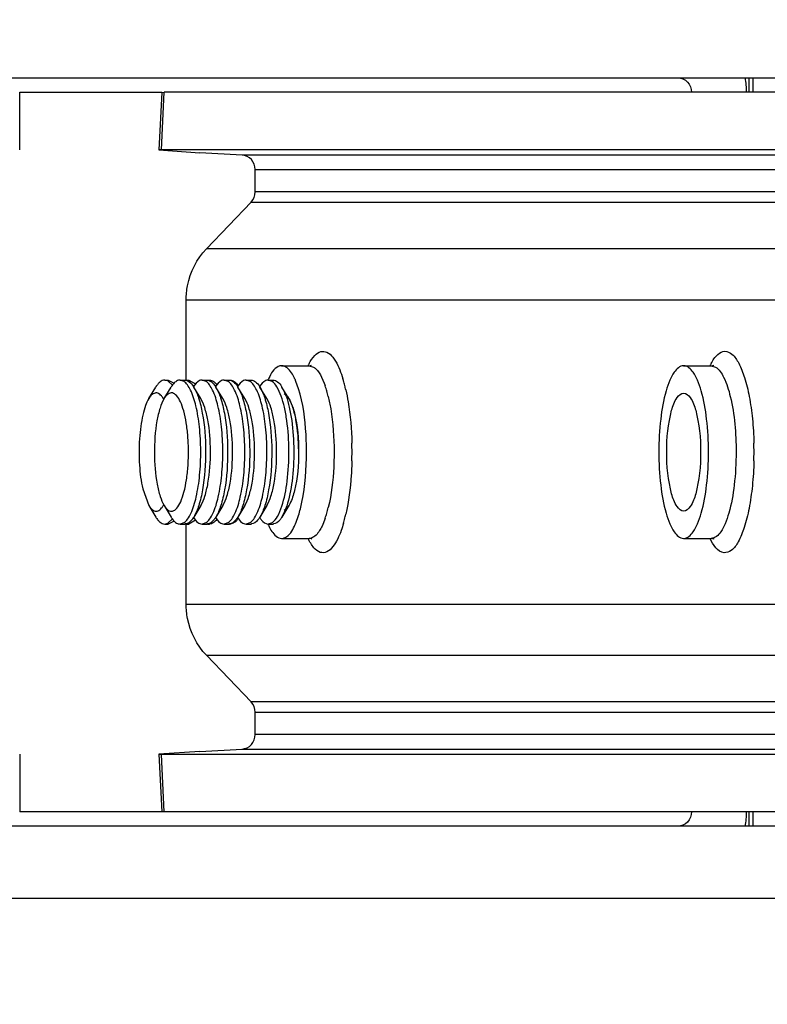
# Model space of a CAD drawing. Units: inches. Extents: x 0 to 17, y 0 to 11.
# Drawn here: x 9 to 9.1, y 3 to 3.1 of the extents above; entities that cross this region are included whole.
import ezdxf
from ezdxf.enums import TextEntityAlignment as Align

# ---------------------------------------------------------------- set-up
doc = ezdxf.new("R2010")
doc.units = ezdxf.units.IN
doc.header["$LTSCALE"] = 0.935
doc.header["$MEASUREMENT"] = 0
doc.layers.get('0').update_dxf_attribs({"linetype": 'CONTINUOUS'})
doc.styles.get("Standard").update_dxf_attribs({"font": 'bluprnt.ttf'})
doc.dimstyles.new('DIMSTYLE_1', dxfattribs={"dimtxt": 0.15625, "dimasz": 0.09375, "dimexe": 0.125, "dimexo": 0.0625, "dimgap": 0.078125, "dimtad": 0, "dimtih": 1, "dimtoh": 1, "dimlfac": 11.3636363636, "dimzin": 4, "dimdsep": 46, "dimtxsty": 'Standard', "dimblk": 'CLOSED', "dimblk1": 'CLOSED', "dimblk2": 'CLOSED', "dimcen": 0.09, "dimadec": 3, "dimazin": 1, "dimtfac": 1, "dimtdec": 3, "dimtofl": 0, "dimtmove": 0, "dimatfit": 3, "dimldrblk": 'CLOSED', "dimfxl": 0, "dimtolj": 1, "dimtzin": 4, "dimarcsym": 0})

# ---------------------------------------------------------------- blocks, each defined once
blk = doc.blocks.new('_CLOSED')
at = {"color": 0, "linetype": 'ByBlock'}
for p, q in [((0, 0), (-1, 0.1666666667)), ((-1, 0.1666666667), (-1, -0.1666666667)), ((-1, -0.1666666667), (0, 0)), ((-1, 0), (0, 0))]:
    blk.add_line(p, q, dxfattribs=at)
blk = doc.blocks.new('*D9')
at = {"color": 7, "linetype": 'Continuous'}
for p, q in [((9.072609891399999, 4.5455803414), (8.1641622, 4.5455803414)), ((8.2891622, 4.5455803414), (8.2891622, 3.9393093605)), ((8.2891622, 2.8600777253), (8.2891622, 3.3924341125)), ((10.2037726124, 2.8600777253), (8.1641622, 2.8600777253))]:
    blk.add_line(p, q, dxfattribs=at)
at = {"color": 7, "linetype": 'Continuous', "xscale": 0.09375, "yscale": 0.09375, "zscale": 0.09375}
for p, rotation in [((8.2891622, 4.5455803414), 90), ((8.2891622, 2.8600777253), 270)]:
    blk.add_blockref('_CLOSED', p, dxfattribs=dict(at, rotation=rotation))
at = {"color": 7, "linetype": 'Continuous'}
for s, p, p2 in [('19.15', (7.851662200000001, 3.7049343605), (8.476662199999998, 3.7049343605)), ('[', (7.851662200000001, 3.4705593605), (7.976662200000001, 3.4705593605)), (']', (8.601662199999998, 3.4705593605), (8.726662199999998, 3.4705593605)), ('486,5', (7.976662200000001, 3.4705593605), (8.601662199999998, 3.4705593605))]:
    blk.add_text(s, height=0.15625, dxfattribs=at).set_placement(p, p2, align=Align.FIT)

msp = doc.modelspace()

# ---------------------------------------------------------------- linework, layer by layer
at = {"color": 7, "linetype": 'Continuous'}
for p, q in [((8.9521986673, 3.1347976818), (9.3096697141, 3.1347976818)), ((9.1308445362, 3.1347976818), (9.1308445362, 3.1330653983)), ((9.0430509811, 3.1261362645), (9.0430509811, 3.1330653983)), ((9.060160209600001, 3.1330500676), (9.0598129369, 3.1261304299)), ((9.0601602008, 3.1330500681), (9.0604542758, 3.1330653983)), ((9.1861969351, 3.1330653983), (9.0604542758, 3.1330653983)), ((9.060107003099999, 3.1261457606), (9.0598129281, 3.1261304304)), ((9.0598129281, 3.1261304304), (9.0647374458, 3.1257831178)), ((9.1858496624, 3.1261457606), (9.060107003099999, 3.1261457606)), ((9.0698254465, 3.1255046651), (9.0647374458, 3.1257831178)), ((9.0713974913, 3.1210625237), (9.0713974913, 3.1237747557)), ((9.0655325252, 3.1142204414), (9.0709116216, 3.1198376143)), ((9.0631031767, 3.098419729), (9.0631031767, 3.1080958945)), ((9.0745928886, 3.1001520125), (9.0779106144, 3.1001520125)), ((9.0779106144, 3.1001520125), (9.0782051277, 3.1002223478)), ((9.122993832899999, 3.1001520125), (9.1263115587, 3.1001520125)), ((9.1263115587, 3.1001520125), (9.126606072000001, 3.1002223478)), ((9.0605085719, 3.098419729), (9.0609293103, 3.098419729)), ((9.0608811965, 3.0983225721), (9.0605085719, 3.0984197193)), ((9.0614327133, 3.0978036094), (9.0609179109, 3.0983023432)), ((9.0609293103, 3.0984197193), (9.0616430273, 3.0980577522)), ((9.062355763300001, 3.098419729), (9.0623070658, 3.0984180789)), ((9.062355763300001, 3.098419729), (9.062942388, 3.098419729)), ((9.062835851100001, 3.0982578622), (9.062355763300001, 3.0984197223)), ((9.0629968663, 3.098419729), (9.0634176047, 3.098419729)), ((9.0633694909, 3.0983225721), (9.0629968663, 3.0984197193)), ((9.0640037504, 3.0976830344), (9.0634062053, 3.0983023432)), ((9.0634176047, 3.0984197193), (9.0642147362, 3.0979657264)), ((9.065009944, 3.098419729), (9.0649612465, 3.0984180789)), ((9.065009944, 3.098419729), (9.065905899, 3.098419729)), ((9.0654900317, 3.0982578622), (9.065009944, 3.0984197223)), ((9.0676641246, 3.098419729), (9.0676154271, 3.0984180789)), ((9.0676641246, 3.098419729), (9.0683941934, 3.098419729)), ((9.0681442124, 3.0982578622), (9.0676641246, 3.0984197223)), ((9.070318305299999, 3.098419729), (9.0702696078, 3.0984180789)), ((9.070318305299999, 3.098419729), (9.07090493, 3.098419729)), ((9.070798392999999, 3.0982578622), (9.070318305299999, 3.0984197223)), ((9.072972486, 3.098419729), (9.0735591106, 3.098419729)), ((9.073452573700001, 3.0982578622), (9.072972486, 3.0984197223)), ((9.0766285251, 3.0973796612), (9.0763114267, 3.0982689638)), ((9.0585938112, 3.0961875943), (9.0594368135, 3.0975798179)), ((9.0604409999, 3.0961875898), (9.061284004900001, 3.0975798179)), ((9.0648571515, 3.0961875898), (9.0640141465, 3.0975798179)), ((9.0675113321, 3.0961875898), (9.0666683271, 3.0975798179)), ((9.0701655128, 3.0961875898), (9.069322507799999, 3.0975798179)), ((9.0728196934, 3.0961875898), (9.0719766884, 3.0975798179)), ((9.0746308661, 3.0975797958), (9.075061376, 3.0966735241)), ((9.0754738741, 3.0961875898), (9.0746308691, 3.0975798179)), ((9.0578710871, 3.0853206884), (9.058593815, 3.0833290566)), ((9.0585938112, 3.0833290291), (9.0594368135, 3.0819368055)), ((9.0604409999, 3.0833290336), (9.061284004900001, 3.0819368055)), ((9.0648571515, 3.0833290336), (9.0640141465, 3.0819368055)), ((9.0675113321, 3.0833290336), (9.0666683271, 3.0819368055)), ((9.0701655128, 3.0833290336), (9.069322507799999, 3.0819368055)), ((9.0728196934, 3.0833290336), (9.0719766884, 3.0819368055)), ((9.0750632486, 3.0828480199), (9.0746308654, 3.0819368325)), ((9.0754738741, 3.0833290336), (9.0746308691, 3.0819368055)), ((9.0608797835, 3.0811933131), (9.0614320646, 3.0817121064)), ((9.0616430658, 3.0814589292), (9.0609293103, 3.0810969041)), ((9.0633680779, 3.0811933131), (9.063993968, 3.0818186954)), ((9.0642132679, 3.0815491815), (9.0634176047, 3.0810969041)), ((9.0762929927, 3.0812031687), (9.076629402, 3.0821397891)), ((9.0605085719, 3.0810969041), (9.0608797835, 3.0811933131)), ((9.0605085719, 3.0810968944), (9.0609293103, 3.0810968944)), ((9.062355763300001, 3.0810968944), (9.0624044608, 3.0810985445)), ((9.062355763300001, 3.0810968944), (9.062942388, 3.0810968944)), ((9.0624044608, 3.0810985445), (9.062853895, 3.0812712877)), ((9.0629910855, 3.0810985445), (9.062942388, 3.0810968944)), ((9.0629968663, 3.0810968944), (9.0634176047, 3.0810968944)), ((9.0631031767, 3.0714207289), (9.0631031767, 3.0810985445)), ((9.0631081601, 3.0811055165), (9.0633680779, 3.0811933131)), ((9.065009944, 3.0810968944), (9.0650586415, 3.0810985445)), ((9.065009944, 3.0810968944), (9.0655965686, 3.0810968944)), ((9.0650586415, 3.0810985445), (9.065508075599999, 3.0812712877)), ((9.0656452661, 3.0810985445), (9.0655965686, 3.0810968944)), ((9.0656452661, 3.0810968944), (9.065905899, 3.0810968944)), ((9.0676641246, 3.0810968944), (9.0677128221, 3.0810985445)), ((9.0676641246, 3.0810968944), (9.068250749299999, 3.0810968944)), ((9.0677128221, 3.0810985445), (9.0681622563, 3.0812712877)), ((9.0682994468, 3.0810985445), (9.068250749299999, 3.0810968944)), ((9.0682994468, 3.0810968944), (9.0683941934, 3.0810968944)), ((9.070318305299999, 3.0810968944), (9.0703670028, 3.0810985445)), ((9.070318305299999, 3.0810968944), (9.07090493, 3.0810968944)), ((9.0703670028, 3.0810985445), (9.070816436900001, 3.0812712877)), ((9.0709536275, 3.0810985445), (9.07090493, 3.0810968944)), ((9.072972486, 3.0810968944), (9.0730211835, 3.0810985445)), ((9.072972486, 3.0810968944), (9.0735591106, 3.0810968944)), ((9.0730211835, 3.0810985445), (9.0734706176, 3.0812712877)), ((9.0736078081, 3.0810985445), (9.0735591106, 3.0810968944)), ((9.0745928886, 3.0793646109), (9.0779106144, 3.0793646109)), ((9.0781089616, 3.0793990912), (9.0782131136, 3.0792908166)), ((9.122993832899999, 3.0793646109), (9.1263115587, 3.0793646109)), ((9.0709116216, 3.0596790091), (9.0655325252, 3.065296182)), ((9.0713974913, 3.0557418678), (9.0713974913, 3.0584540997)), ((9.0430509811, 3.053380359), (9.0430509811, 3.0464512251)), ((9.0647374458, 3.0537335057), (9.0598129281, 3.053386193)), ((9.0598129281, 3.053386193), (9.060107003099999, 3.0533708628)), ((9.0598129369, 3.0533861935), (9.060160209600001, 3.0464665558)), ((9.1858496624, 3.0533708628), (9.060107003099999, 3.0533708628)), ((9.0647374458, 3.0537335057), (9.0698254465, 3.0540119583)), ((9.0604542758, 3.0464512251), (9.0601602008, 3.0464665553)), ((9.1861969351, 3.0464512251), (9.0604542758, 3.0464512251)), ((9.1308445362, 3.0464512251), (9.1308445362, 3.0447189416)), ((9.3096697141, 3.0447189416), (8.9521986673, 3.0447189416))]:
    msp.add_line(p, q, dxfattribs=at)
at = {"color": 9, "linetype": 'Continuous'}
for p, q in [((9.1313731642, 3.1330653983), (9.1313731642, 3.1347976818)), ((9.0430509811, 3.1330653983), (9.060160276, 3.1330653983)), ((9.060107003099999, 3.1261457606), (9.0604542758, 3.1330653983)), ((9.1995599363, 3.1255046651), (9.0698254465, 3.1255046651)), ((9.0713974913, 3.1237747557), (9.201131981, 3.1237747557)), ((9.201131981, 3.1210625237), (9.0713974913, 3.1210625237)), ((9.0709116216, 3.1198376143), (9.2006461113, 3.1198376143)), ((9.195267015, 3.1142204414), (9.0655325252, 3.1142204414)), ((9.0631031767, 3.1080958945), (9.1928376665, 3.1080958945)), ((9.0779106144, 3.1001520125), (9.07843049, 3.0999940097)), ((9.1263115587, 3.1001520125), (9.1268314342, 3.0999940097)), ((9.0794442341, 3.0986847788), (9.0798185734, 3.0977678482)), ((9.079820958300001, 3.0817556285), (9.0794532738, 3.0808506403)), ((9.0781715451, 3.0794042631), (9.0779106144, 3.0793646109)), ((9.1928376665, 3.0714207289), (9.0631031767, 3.0714207289)), ((9.0655325252, 3.065296182), (9.195267015, 3.065296182)), ((9.2006461113, 3.0596790091), (9.0709116216, 3.0596790091)), ((9.0713974913, 3.0584540997), (9.201131981, 3.0584540997)), ((9.201131981, 3.0557418678), (9.0713974913, 3.0557418678)), ((9.0604542758, 3.0464512251), (9.060107003099999, 3.0533708628)), ((9.0698254465, 3.0540119583), (9.1995599363, 3.0540119583)), ((9.0601602767, 3.0464512251), (9.0430508772, 3.0464512251)), ((9.1313731642, 3.0447189416), (9.1313731642, 3.0464512251)), ((8.9438187415, 3.0360575243), (9.3125615697, 3.0360575243))]:
    msp.add_line(p, q, dxfattribs=at)
at = {"color": 7, "linetype": 'Continuous'}
for centre, radius, start, end in [((9.121512472100001, 3.1330605124), 0.009061974, 0.0308922886, 11.0590964546), ((9.0604020845, 3.0974095756), 0.0010310726, 59.9813852952, 62.31091592200001), ((9.0628903789, 3.0974095756), 0.0010310726, 59.981385301, 62.3109159135), ((9.0729723113, 3.0977027487), 0.0007169736, 89.9860446073, 93.87766202590001), ((9.0796025328, 3.0955312495), 0.0072635288, 154.4799437998, 156.4122124828), ((9.0695793823, 3.0955294768), 0.0072677873, 23.5932094285, 25.4822837674), ((9.0687067112, 3.0951464771), 0.008220804200000001, 22.322992503, 23.6051035449), ((9.060869054, 3.095675725), 0.0036765573, 31.1911613561, 32.3345344648), ((9.0635232346, 3.095675725), 0.0036765573, 31.1911613574, 32.334534461), ((9.0661774153, 3.095675725), 0.0036765573, 31.1911613561, 32.3345344648), ((9.0688315959, 3.095675725), 0.0036765573, 31.1911613562, 32.3345344613), ((9.0714857766, 3.095675725), 0.0036765573, 31.1911613561, 32.3345344648), ((9.0576791708, 3.0945665829), 0.0031291891, 30.4573843229, 31.981743778), ((9.0574730457, 3.0944447203), 0.0033686421, 29.7337201099, 30.4669448646), ((9.0671584825, 3.0936565556), 0.0084591858, 19.6470699104, 20.8946021206), ((9.0519777044, 3.0897587774), 0.0246659852, 359.3031920536, 0.3217244988), ((9.057623345, 3.0849836419), 0.0031943487, 328.6860919807, 329.5281794368), ((9.0574761811, 3.0850702756), 0.0033651194, 329.5275182715, 330.2857698051), ((9.0666598974, 3.086043723), 0.008990485500000001, 339.1787350135, 341.7834631817), ((9.060862930199999, 3.0838443678), 0.0036835895, 327.7182971179001, 328.81206531), ((9.0612079418, 3.0836592826), 0.0033391172, 326.5492685926, 326.8754632873001), ((9.063517110800001, 3.0838443678), 0.0036835896, 327.7182971232, 328.8120653047), ((9.0661712915, 3.0838443678), 0.0036835895, 327.7182971202, 328.8120653104), ((9.0688254721, 3.0838443678), 0.0036835895, 327.7182971175, 328.8120653113), ((9.071479652799999, 3.0838443678), 0.0036835895, 327.7182971175, 328.8120653113), ((9.062996575, 3.0818240732), 0.0007271692, 270.0229496594, 278.8269868059), ((9.0796350107, 3.084000397), 0.00729932, 203.4816476265, 205.4795358227), ((9.0729726703, 3.0818150424), 0.0007181413, 267.5123091871, 269.9852884744), ((9.0695403749, 3.0840052376), 0.0073107735, 334.4842048451, 336.5795665895001), ((9.0687529658, 3.0843500344), 0.0081703591, 336.5556223075, 337.3465531163001), ((9.0779104785, 3.0787152925), 0.0006493184, 75.94438642770001, 89.98800362169999), ((9.1215124671, 3.0464561098), 0.009061979, 348.9409428068, 359.9691158858)]:
    msp.add_arc(centre, radius, start, end, dxfattribs=at)
at = {"color": 9, "linetype": 'Continuous'}
for centre, radius, start, end in [((9.0845929352, 3.0968828064), 0.0075653469, 153.5644703668, 154.3497328586), ((9.084093409500001, 3.0971320875), 0.0070070762, 152.1997572042, 153.5712665392), ((9.1329938795, 3.0968828064), 0.0075653469, 153.5644703668, 154.3497328586), ((9.1324943538, 3.0971320875), 0.0070070762, 152.199757207, 153.5712665366), ((9.0736472589, 3.0958859945), 0.006437244399999999, 25.7712880282, 26.5123508158), ((9.06670137, 3.0939183349), 0.0159604979, 16.2742151964, 16.9379085423), ((9.0658449203, 3.0936683472), 0.0168526862, 15.6353723703, 16.2740930528), ((9.0639511506, 3.0931459937), 0.0188171628, 13.7327424607, 15.6129205418), ((9.069219241399999, 3.0940753848), 0.0112240868, 18.9497701239, 19.2066790939), ((9.0677569046, 3.0935863222), 0.0127659939, 16.0124249147, 18.8944726043), ((9.0646940414, 3.0927042285), 0.015953346, 13.5395204427, 16.0231711369), ((9.0622324935, 3.0927168091), 0.0205885772, 13.5024639403, 13.7575605418), ((9.0613746929, 3.0925121509), 0.0214704532, 12.7484700494, 13.4990375088), ((9.0412393371, 3.0897579262), 0.0418229919, 358.5292089393, 1.4737737514), ((9.0896402814, 3.0897579262), 0.0418229919, 358.5292089393, 1.4737737514), ((9.0646940414, 3.0868123949), 0.015953346, 343.9768288630001, 346.4604795574), ((9.0692032997, 3.0854467369), 0.0112409499, 340.8305731798, 341.0501105958), ((9.0677569046, 3.0859303013), 0.0127659939, 341.1055273961001, 343.9875750852), ((9.063741411, 3.0864266054), 0.0190342389, 344.4085573143, 346.5323041262), ((9.061375657000001, 3.0870040809), 0.0214694329, 346.5039664094999, 347.2524586059), ((9.0657130605, 3.0858859171), 0.0169898192, 343.9132233685, 344.3777353685)]:
    msp.add_arc(centre, radius, start, end, dxfattribs=at)
at = {"color": 7, "linetype": 'Continuous'}
for points, knots in [([(9.1222801302, 3.1347976818), (9.122706154400001, 3.1347976818), (9.123602826599999, 3.1344099327), (9.1239389931, 3.1335046724), (9.1239389931, 3.1330653983)], [0, 0, 0, 0, 0.4923437386, 1, 1, 1, 1]), ([(9.0713974913, 3.1237747557), (9.0713974913, 3.1242002469), (9.07108341, 3.1250741567), (9.0702378651, 3.1254820945), (9.0698254465, 3.1255046651)], [0, 0, 0, 0, 0.5074270315, 1, 1, 1, 1]), ([(9.0631031767, 3.1080958945), (9.0631031767, 3.1086614823), (9.063305912799999, 3.1108839305), (9.0643838617, 3.1130209386), (9.0655325252, 3.1142204414)], [0, 0, 0, 0, 0.254039066, 1, 1, 1, 1]), ([(9.0745928886, 3.1001519518), (9.0744542959, 3.1001519415), (9.0737131199, 3.0999479069), (9.0733067688, 3.0992027052), (9.0730476736, 3.0986605739)], [0, 0, 0, 0, 0.1874251802, 1, 1, 1, 1]), ([(9.0761401474, 3.0986563114), (9.076034031399999, 3.0988787356), (9.075704354099999, 3.0995031569), (9.0750793942, 3.1001519883), (9.0745928886, 3.1001519518)], [0, 0, 0, 0, 0.3362332034, 1, 1, 1, 1]), ([(9.122993832899999, 3.1001519518), (9.1225297301, 3.1001519171), (9.121822649, 3.09945259), (9.1212751779, 3.0983330139), (9.1206302878, 3.0964540296), (9.1201372538, 3.0935625258), (9.11999996, 3.091086446), (9.11999996, 3.0897583117)], [0, 0, 0, 0, 0.1235294687, 0.2203195884, 0.3418513647999999, 0.6464926947999999, 1, 1, 1, 1]), ([(9.1259877057, 3.0897583117), (9.1259877057, 3.0910864436), (9.1258504186, 3.0935624988), (9.1253573862, 3.0964539627), (9.1247125296, 3.0983329568), (9.1241650474, 3.0994525235), (9.123457954, 3.1001519866), (9.122993832899999, 3.1001519518)], [0, 0, 0, 0, 0.3535066321, 0.6581409287, 0.7796730879000001, 0.8764656523000001, 1, 1, 1, 1]), ([(9.0605085719, 3.0984197193), (9.0603122154, 3.098419739), (9.0599939617, 3.0982711203), (9.0596700158, 3.0979330571), (9.0595136647, 3.0977067361), (9.0594368134, 3.0975798183)], [0, 0, 0, 0, 0.418189858, 0.6840049845999999, 1, 1, 1, 1]), ([(9.0623070658, 3.0984180789), (9.062216550599999, 3.0984119442), (9.061968767, 3.0983452792), (9.0616029086, 3.098054603), (9.0613902101, 3.0977551898), (9.0612840086, 3.0975797909)], [0, 0, 0, 0, 0.1991538593, 0.5498872127000001, 1, 1, 1, 1]), ([(9.0648501821, 3.0899273727), (9.0648447877, 3.0908866421), (9.064750354700001, 3.0927019466), (9.0643613629, 3.0951517622), (9.0638439755, 3.0968590084), (9.063298205399999, 3.0978225702), (9.0629936989, 3.0981503989), (9.062835851100001, 3.0982578622)], [0, 0, 0, 0, 0.3288435077, 0.6215752491, 0.8497979634999999, 0.9345400142, 1, 1, 1, 1]), ([(9.062942388, 3.0984197223), (9.063130390700001, 3.0984196764), (9.063568708, 3.0982224796), (9.063838321, 3.0978588593), (9.0639755228, 3.0976421748)], [0, 0, 0, 0, 0.4229798097999999, 1, 1, 1, 1]), ([(9.0649612465, 3.0984180789), (9.0648745511, 3.0984122031), (9.0644519939, 3.0983003661), (9.0641593777, 3.0979304104), (9.0639772435, 3.0976428643)], [0, 0, 0, 0, 0.2033708396, 1, 1, 1, 1]), ([(9.0675043627, 3.0899273727), (9.0674989683, 3.0908866421), (9.0674045354, 3.0927019466), (9.0670155436, 3.0951517622), (9.0664981562, 3.0968590084), (9.0659523861, 3.0978225702), (9.0656478796, 3.0981503989), (9.0654900317, 3.0982578622)], [0, 0, 0, 0, 0.3288435077, 0.6215752491, 0.8497979634999999, 0.9345400142, 1, 1, 1, 1]), ([(9.0655965686, 3.0984197223), (9.0657845713, 3.0984196764), (9.0662228886, 3.0982224796), (9.066492501699999, 3.0978588593), (9.0666297035, 3.0976421748)], [0, 0, 0, 0, 0.4229798097999999, 1, 1, 1, 1]), ([(9.065905899, 3.0984197193), (9.0660619702, 3.0984197036), (9.0664174727, 3.0982902903), (9.0666635726, 3.0980229309), (9.0667850253, 3.0978641801)], [0, 0, 0, 0, 0.4384605868999999, 1, 1, 1, 1]), ([(9.0676154271, 3.0984180789), (9.0675287317, 3.0984122031), (9.067106174500001, 3.0983003661), (9.0668135584, 3.0979304104), (9.066631424099999, 3.0976428643)], [0, 0, 0, 0, 0.2033708396, 1, 1, 1, 1]), ([(9.0701585434, 3.0899273727), (9.070153149, 3.0908866421), (9.070058716, 3.0927019466), (9.069669724199999, 3.0951517622), (9.0691523368, 3.0968590084), (9.0686065667, 3.0978225702), (9.068302060299999, 3.0981503989), (9.0681442124, 3.0982578622)], [0, 0, 0, 0, 0.3288435077, 0.6215752491, 0.8497979634999999, 0.9345400142, 1, 1, 1, 1]), ([(9.068250749299999, 3.0984197223), (9.068438752, 3.0984196764), (9.0688770693, 3.0982224796), (9.0691466823, 3.0978588593), (9.069283884099999, 3.0976421748)], [0, 0, 0, 0, 0.4229798097999999, 1, 1, 1, 1]), ([(9.0683941934, 3.0984197193), (9.0685672987, 3.0984197019), (9.0689669476, 3.098255975), (9.06922669, 3.0979379724), (9.0693568548, 3.0977489887)], [0, 0, 0, 0, 0.4299919896, 1, 1, 1, 1]), ([(9.0702696078, 3.0984180789), (9.0701829124, 3.0984122031), (9.0697603552, 3.0983003661), (9.0694677391, 3.0979304104), (9.069285604800001, 3.0976428643)], [0, 0, 0, 0, 0.2033708396, 1, 1, 1, 1]), ([(9.072812724, 3.0899273727), (9.0728073297, 3.0908866421), (9.072712896699999, 3.0927019466), (9.0723239049, 3.0951517622), (9.0718065175, 3.0968590084), (9.0712607474, 3.0978225702), (9.070956240900001, 3.0981503989), (9.070798392999999, 3.0982578622)], [0, 0, 0, 0, 0.3288435077, 0.6215752491, 0.8497979634999999, 0.9345400142, 1, 1, 1, 1]), ([(9.07090493, 3.0984197223), (9.0710929326, 3.0984196764), (9.0715312499, 3.0982224796), (9.071800863, 3.0978588593), (9.0719380648, 3.0976421748)], [0, 0, 0, 0, 0.4229798097999999, 1, 1, 1, 1]), ([(9.0729237885, 3.0984180789), (9.072837093099999, 3.0984122031), (9.0724145358, 3.0983003661), (9.0721219197, 3.0979304104), (9.0719397854, 3.0976428643)], [0, 0, 0, 0, 0.2033708396, 1, 1, 1, 1]), ([(9.074538562999999, 3.0965007486), (9.0744016661, 3.0968839864), (9.0741294348, 3.0975234034), (9.0736912462, 3.0980953732), (9.073452573700001, 3.0982578622)], [0, 0, 0, 0, 0.5849666514, 1, 1, 1, 1]), ([(9.0735591106, 3.0984197223), (9.0737471133, 3.0984196764), (9.0741854306, 3.0982224796), (9.0744550436, 3.0978588593), (9.0745922454, 3.0976421748)], [0, 0, 0, 0, 0.4229798097999999, 1, 1, 1, 1]), ([(9.060333401900001, 3.0962239549), (9.060270727899999, 3.0963242762), (9.060143183500001, 3.0965028624), (9.0598790718, 3.0967689831), (9.0594579638, 3.0969502666), (9.0589309851, 3.0966929263), (9.058708381799999, 3.0963767622), (9.0585938145, 3.0961875702)], [0, 0, 0, 0, 0.1562434762, 0.2878472382, 0.4965096585, 0.7078568181999999, 1, 1, 1, 1]), ([(9.0633723975, 3.0898972799), (9.0633691091, 3.0904820576), (9.063323178600001, 3.0916161416), (9.063136132999999, 3.0932243077), (9.0628484732, 3.0946227095), (9.062469172, 3.0957329345), (9.062044981, 3.0965065117), (9.061555825, 3.0968881494), (9.0611656158, 3.0968779114), (9.0609005702, 3.0967452769), (9.0606528436, 3.0965076662), (9.060511244199999, 3.0963035629), (9.060441002100001, 3.0961875732)], [0, 0, 0, 0, 0.1999996685, 0.3877887254, 0.5530940462, 0.6876428064, 0.7868859625, 0.8545204806000001, 0.8836664240000001, 0.9154806995, 0.9536239326, 1, 1, 1, 1]), ([(9.0640141434, 3.0975797958), (9.0642618872, 3.0971706908), (9.0646726869, 3.0961378506), (9.0652711603, 3.0935905364), (9.0654282868, 3.091442446), (9.0654368067, 3.0899273727)], [0, 0, 0, 0, 0.1828930384, 0.4206207915, 1, 1, 1, 1]), ([(9.0666683241, 3.0975797958), (9.0669160679, 3.0971706908), (9.0673268676, 3.0961378506), (9.0679253409, 3.0935905364), (9.0680824675, 3.091442446), (9.0680909874, 3.0899273727)], [0, 0, 0, 0, 0.1828930384, 0.4206207915, 1, 1, 1, 1]), ([(9.0693225047, 3.0975797958), (9.0695702485, 3.0971706908), (9.0699810482, 3.0961378506), (9.0705795216, 3.0935905364), (9.070736648099999, 3.091442446), (9.070745168, 3.0899273727)], [0, 0, 0, 0, 0.1828930384, 0.4206207915, 1, 1, 1, 1]), ([(9.0719766854, 3.0975797958), (9.0722244292, 3.0971706908), (9.0726352289, 3.0961378506), (9.0732337022, 3.0935905364), (9.0733908288, 3.091442446), (9.0733993487, 3.0899273727)], [0, 0, 0, 0, 0.1828930384, 0.4206207915, 1, 1, 1, 1]), ([(9.0775867614, 3.0897583117), (9.0775867614, 3.0904663614), (9.0775063328, 3.0930269342), (9.0771794755, 3.0956064423), (9.0766285251, 3.0973796612)], [0, 0, 0, 0, 0.2760547444, 1, 1, 1, 1]), ([(9.1209480198, 3.0897583117), (9.1209480198, 3.0914442059), (9.1211833976, 3.0937441154), (9.121949112000001, 3.0961291936), (9.1226767049, 3.0968604855), (9.122993832899999, 3.0968604987)], [0, 0, 0, 0, 0.6580726631, 0.8762121435, 1, 1, 1, 1]), ([(9.122993832899999, 3.0968604987), (9.1233109433, 3.096860512), (9.1240385385, 3.096129223), (9.1248042406, 3.0937441641), (9.125039646, 3.0914442276), (9.125039646, 3.0897583117)], [0, 0, 0, 0, 0.1237809807, 0.3419190062, 1, 1, 1, 1]), ([(9.0585938145, 3.0961875702), (9.058433176, 3.0959222981), (9.0581525815, 3.0952742289), (9.0578411238, 3.0941570684), (9.057605074400001, 3.0928225462), (9.057405856, 3.0908095674), (9.0574067656, 3.0882764856), (9.057655503, 3.0862596891), (9.0578710871, 3.0853206884)], [0, 0, 0, 0, 0.08414343279999999, 0.1901591951, 0.314309463, 0.4513183361999999, 0.7385962515000001, 1, 1, 1, 1]), ([(9.060441002100001, 3.0961875732), (9.0602290199, 3.0958375299), (9.0598812773, 3.0949488173), (9.0593835578, 3.0927615946), (9.0592642734, 3.0909174469), (9.0592715731, 3.0896193435)], [0, 0, 0, 0, 0.1825302101, 0.4209892883, 1, 1, 1, 1]), ([(9.0660265782, 3.0898972799), (9.0660195748, 3.0911426716), (9.0658904224, 3.0929083998), (9.0653984664, 3.0950022987), (9.0650607821, 3.0958512891), (9.0648571515, 3.0961875898)], [0, 0, 0, 0, 0.5793785539999999, 0.8171044076999999, 1, 1, 1, 1]), ([(9.0686807588, 3.0898972799), (9.068673755499999, 3.0911426716), (9.0685446031, 3.0929083998), (9.068052647, 3.0950022987), (9.0677149628, 3.0958512891), (9.0675113321, 3.0961875898)], [0, 0, 0, 0, 0.5793785539999999, 0.8171044076999999, 1, 1, 1, 1]), ([(9.0713349395, 3.0898972799), (9.0713279361, 3.0911426716), (9.0711987837, 3.0929083998), (9.0707068277, 3.0950022987), (9.0703691435, 3.0958512891), (9.0701655128, 3.0961875898)], [0, 0, 0, 0, 0.5793785539999999, 0.8171044076999999, 1, 1, 1, 1]), ([(9.0739891201, 3.0898972799), (9.0739821168, 3.0911426716), (9.0738529644, 3.0929083998), (9.073361008300001, 3.0950022987), (9.0730233241, 3.0958512891), (9.0728196934, 3.0961875898)], [0, 0, 0, 0, 0.5793785539999999, 0.8171044076999999, 1, 1, 1, 1]), ([(9.0754669047, 3.0899273727), (9.075460057799999, 3.0911449426), (9.0753494237, 3.0929061531), (9.0749617964, 3.0950944268), (9.074694474500001, 3.09606428), (9.074538562999999, 3.0965007486)], [0, 0, 0, 0, 0.5482640224, 0.7913013962000001, 1, 1, 1, 1]), ([(9.0748750227, 3.0967927527), (9.0751901603, 3.0966404065), (9.0757334068, 3.095818695), (9.0764633313, 3.0934874906), (9.0766387017, 3.0913216236), (9.0766387017, 3.0897583117)], [0, 0, 0, 0, 0.141501007, 0.3680251412, 1, 1, 1, 1]), ([(9.0751251876, 3.0965007486), (9.0752810991, 3.09606428), (9.0755484211, 3.0950944268), (9.075936048300001, 3.0929061531), (9.0760466824, 3.0911449426), (9.0760535293, 3.0899273727)], [0, 0, 0, 0, 0.2086986038, 0.4517359776, 1, 1, 1, 1]), ([(9.0766433008, 3.0898972799), (9.0766362974, 3.0911426716), (9.076507145, 3.0929083998), (9.076015189, 3.0950022987), (9.0756775048, 3.0958512891), (9.0754738741, 3.0961875898)], [0, 0, 0, 0, 0.5793785539999999, 0.8171044076999999, 1, 1, 1, 1]), ([(9.060441001000001, 3.0833290418), (9.0605124747, 3.0832110017), (9.0606565952, 3.083003781), (9.0609095507, 3.0827640395), (9.061181342100001, 3.0826337441), (9.0615827225, 3.0826366369), (9.0620761167, 3.0830496582), (9.0625035452, 3.0838615487), (9.062882654600001, 3.0850224077), (9.0631649019, 3.0864742118), (9.0633407095, 3.0881330178), (9.0633757643, 3.0892985774), (9.0633723975, 3.0898972799)], [0, 0, 0, 0, 0.04574670860000001, 0.08322590190000001, 0.1144394818, 0.1432346422, 0.2112674117, 0.3117486409, 0.4476344281, 0.6138169447999999, 0.8015176765, 1, 1, 1, 1]), ([(9.062853895, 3.0812712877), (9.0630158244, 3.0813858129), (9.063326456, 3.0817326097), (9.0638802228, 3.0827441074), (9.064398557999999, 3.0845247069), (9.064776803300001, 3.087064738), (9.0648557318, 3.0889404829), (9.0648501821, 3.0899273727)], [0, 0, 0, 0, 0.0656209247, 0.1508791102, 0.3804205095, 0.6734750256, 1, 1, 1, 1]), ([(9.0654368067, 3.0899273727), (9.0654456871, 3.0883481863), (9.0653005346, 3.0861047131), (9.0646951233, 3.0834438227), (9.0642719954, 3.0823626933), (9.0640141428, 3.0819368325)], [0, 0, 0, 0, 0.5790055663, 0.8174705672, 1, 1, 1, 1]), ([(9.0648571503, 3.0833290419), (9.0650691335, 3.0836790873), (9.0654168796, 3.0845678108), (9.0659145939, 3.0867550375), (9.066033877899999, 3.0885991851), (9.0660265782, 3.0898972799)], [0, 0, 0, 0, 0.1825310345, 0.4209938019, 1, 1, 1, 1]), ([(9.065508075599999, 3.0812712877), (9.0656700051, 3.0813858129), (9.065980636699999, 3.0817326097), (9.0665344035, 3.0827441074), (9.0670527387, 3.0845247069), (9.0674309839, 3.087064738), (9.0675099124, 3.0889404829), (9.0675043627, 3.0899273727)], [0, 0, 0, 0, 0.0656209247, 0.1508791102, 0.3804205095, 0.6734750256, 1, 1, 1, 1]), ([(9.0680909874, 3.0899273727), (9.068099867799999, 3.0883481863), (9.067954715199999, 3.0861047131), (9.0673493039, 3.0834438227), (9.0669261761, 3.0823626933), (9.0666683234, 3.0819368325)], [0, 0, 0, 0, 0.5790055663, 0.8174705672, 1, 1, 1, 1]), ([(9.067511331, 3.0833290419), (9.0677233142, 3.0836790873), (9.0680710602, 3.0845678108), (9.068568774600001, 3.0867550375), (9.0686880586, 3.0885991851), (9.0686807588, 3.0898972799)], [0, 0, 0, 0, 0.1825310345, 0.4209938019, 1, 1, 1, 1]), ([(9.0681622563, 3.0812712877), (9.0683241857, 3.0813858129), (9.0686348174, 3.0817326097), (9.069188584099999, 3.0827441074), (9.0697069194, 3.0845247069), (9.0700851646, 3.087064738), (9.070164093099999, 3.0889404829), (9.0701585434, 3.0899273727)], [0, 0, 0, 0, 0.0656209247, 0.1508791102, 0.3804205095, 0.6734750256, 1, 1, 1, 1]), ([(9.070745168, 3.0899273727), (9.0707540485, 3.0883481863), (9.0706088959, 3.0861047131), (9.0700034846, 3.0834438227), (9.0695803567, 3.0823626933), (9.0693225041, 3.0819368325)], [0, 0, 0, 0, 0.5790055663, 0.8174705672, 1, 1, 1, 1]), ([(9.070165511599999, 3.0833290419), (9.0703774948, 3.0836790873), (9.0707252409, 3.0845678108), (9.0712229552, 3.0867550375), (9.0713422392, 3.0885991851), (9.0713349395, 3.0898972799)], [0, 0, 0, 0, 0.1825310345, 0.4209938019, 1, 1, 1, 1]), ([(9.070816436900001, 3.0812712877), (9.0709783664, 3.0813858129), (9.071288998, 3.0817326097), (9.0718427648, 3.0827441074), (9.072361099999998, 3.0845247069), (9.0727393453, 3.087064738), (9.0728182737, 3.0889404829), (9.072812724, 3.0899273727)], [0, 0, 0, 0, 0.0656209247, 0.1508791102, 0.3804205095, 0.6734750256, 1, 1, 1, 1]), ([(9.0733993487, 3.0899273727), (9.0734082291, 3.0883481863), (9.0732630766, 3.0861047131), (9.0726576652, 3.0834438227), (9.0722345374, 3.0823626933), (9.071976684700001, 3.0819368325)], [0, 0, 0, 0, 0.5790055663, 0.8174705672, 1, 1, 1, 1]), ([(9.0728196923, 3.0833290419), (9.0730316755, 3.0836790873), (9.0733794215, 3.0845678108), (9.0738771359, 3.0867550375), (9.0739964199, 3.0885991851), (9.0739891201, 3.0898972799)], [0, 0, 0, 0, 0.1825310345, 0.4209938019, 1, 1, 1, 1]), ([(9.074613171900001, 3.0832332155), (9.0749354909, 3.0842100095), (9.0753514385, 3.0864438216), (9.0754738059, 3.088700139), (9.0754669047, 3.0899273727)], [0, 0, 0, 0, 0.455969191, 1, 1, 1, 1]), ([(9.0766387017, 3.0897583117), (9.0766387017, 3.0882023776), (9.0764654197, 3.0860455972), (9.0757402376, 3.0837167024), (9.0752046583, 3.0828924039), (9.0748913481, 3.0827319929)], [0, 0, 0, 0, 0.6304444096, 0.8573793525, 1, 1, 1, 1]), ([(9.0760535293, 3.0899273727), (9.0760604306, 3.088700139), (9.075938063099999, 3.0864438216), (9.0755221155, 3.0842100095), (9.0751997965, 3.0832332155)], [0, 0, 0, 0, 0.544030809, 1, 1, 1, 1]), ([(9.076629402, 3.0821397891), (9.0767929696, 3.0826666619), (9.077399915, 3.0851626277), (9.0775867614, 3.0877452594), (9.0775867614, 3.0897583117)], [0, 0, 0, 0, 0.2151019339, 1, 1, 1, 1]), ([(9.11999996, 3.0897583117), (9.11999996, 3.0884301799), (9.1201372471, 3.0859541246), (9.1206302796, 3.0830626607), (9.1212751361, 3.0811836666), (9.121822618300001, 3.0800640999), (9.1225297117, 3.0793646368), (9.122993832899999, 3.0793646716)], [0, 0, 0, 0, 0.3535066321, 0.6581409287, 0.7796730879000001, 0.8764656523000001, 1, 1, 1, 1]), ([(9.122993832799999, 3.0826561247), (9.1226767225, 3.0826561114), (9.1219491273, 3.0833874004), (9.1211834251, 3.0857724593), (9.1209480198, 3.0880723958), (9.1209480198, 3.0897583117)], [0, 0, 0, 0, 0.1237809807, 0.3419190062, 1, 1, 1, 1]), ([(9.125039646, 3.0897583117), (9.125039646, 3.0880724175), (9.1248042681, 3.085772508), (9.1240385538, 3.0833874299), (9.1233109608, 3.0826561379), (9.122993832799999, 3.0826561247)], [0, 0, 0, 0, 0.6580726631, 0.8762121435, 1, 1, 1, 1]), ([(9.122993832899999, 3.0793646716), (9.123457935700001, 3.0793647063), (9.1241650167, 3.0800640334), (9.1247124878, 3.0811836095), (9.125357378, 3.0830625938), (9.125850412, 3.0859540976), (9.1259877057, 3.0884301774), (9.1259877057, 3.0897583117)], [0, 0, 0, 0, 0.1235294687, 0.2203195884, 0.3418513647999999, 0.6464926947999999, 1, 1, 1, 1]), ([(9.0592715731, 3.0896193435), (9.0592785765, 3.0883739543), (9.0594077281, 3.0866082331), (9.0598996846, 3.0845143373), (9.0602373675, 3.0836653464), (9.060441001000001, 3.0833290418)], [0, 0, 0, 0, 0.5793780964999999, 0.8171019969, 1, 1, 1, 1]), ([(9.058593815, 3.0833290566), (9.0586568693, 3.083224914), (9.0587851985, 3.0830391654), (9.0590506552, 3.0827616171), (9.0594723369, 3.0825643064), (9.0598951216, 3.0827587599), (9.060160873, 3.0830348247), (9.060289276, 3.0832197362), (9.0603523815, 3.0833234542)], [0, 0, 0, 0, 0.1581534716, 0.2912212121, 0.500618103, 0.7096062781, 0.8422836197, 1, 1, 1, 1]), ([(9.0734706176, 3.0812712877), (9.0737277796, 3.0814531664), (9.0741911034, 3.0820969703), (9.074472266699999, 3.0828061996), (9.074613171900001, 3.0832332155)], [0, 0, 0, 0, 0.4119304119, 1, 1, 1, 1]), ([(9.0594368139, 3.0819368088), (9.0595136636, 3.0818098795), (9.059670024199999, 3.0815835627), (9.0599939752, 3.0812454919), (9.0603122184, 3.0810969238), (9.0605085719, 3.0810969041)], [0, 0, 0, 0, 0.3160138508, 0.5818166814, 1, 1, 1, 1]), ([(9.0612840079, 3.0819368276), (9.0613608684, 3.081809906), (9.0615469558, 3.0815400612), (9.0618890343, 3.0812042115), (9.0622122449, 3.0810969362), (9.062355763300001, 3.0810969011)], [0, 0, 0, 0, 0.3150881658, 0.6952355115000001, 1, 1, 1, 1]), ([(9.0639771562, 3.0818770275), (9.0639055847, 3.0817637604), (9.0636658144, 3.0814209592), (9.0632824215, 3.08111829), (9.0629910855, 3.0810985445)], [0, 0, 0, 0, 0.3145262924, 1, 1, 1, 1]), ([(9.0639768092, 3.0818744487), (9.064114011000001, 3.0816577641), (9.064383624, 3.0812941438), (9.0648219413, 3.0810969471), (9.065009944, 3.0810969011)], [0, 0, 0, 0, 0.5770201902000001, 1, 1, 1, 1]), ([(9.0666313369, 3.0818770275), (9.0665597653, 3.0817637604), (9.066319995, 3.0814209592), (9.0659366021, 3.08111829), (9.0656452661, 3.0810985445)], [0, 0, 0, 0, 0.3145262924, 1, 1, 1, 1]), ([(9.0667863798, 3.0816542033), (9.0666647806, 3.0814949849), (9.0664184484, 3.0812268459), (9.0660622398, 3.0810968884), (9.065905899, 3.0810969041)], [0, 0, 0, 0, 0.5616809809000001, 1, 1, 1, 1]), ([(9.0666309898, 3.0818744487), (9.0667681916, 3.0816577641), (9.0670378047, 3.0812941438), (9.0674761219, 3.0810969471), (9.0676641246, 3.0810969011)], [0, 0, 0, 0, 0.5770201902000001, 1, 1, 1, 1]), ([(9.0692855175, 3.0818770275), (9.069213946, 3.0817637604), (9.068974175700001, 3.0814209592), (9.0685907828, 3.08111829), (9.0682994468, 3.0810985445)], [0, 0, 0, 0, 0.3145262924, 1, 1, 1, 1]), ([(9.0693562533, 3.0817667567), (9.0692261576, 3.0815779942), (9.0689665044, 3.0812603846), (9.0685671735, 3.0810968867), (9.0683941934, 3.0810969041)], [0, 0, 0, 0, 0.5699488414, 1, 1, 1, 1]), ([(9.069285170499999, 3.0818744487), (9.0694223723, 3.0816577641), (9.0696919853, 3.0812941438), (9.070130302599999, 3.0810969471), (9.070318305299999, 3.0810969011)], [0, 0, 0, 0, 0.5770201902000001, 1, 1, 1, 1]), ([(9.071939698200001, 3.0818770275), (9.0718681266, 3.0817637604), (9.0716283563, 3.0814209592), (9.0712449634, 3.08111829), (9.0709536275, 3.0810985445)], [0, 0, 0, 0, 0.3145262924, 1, 1, 1, 1]), ([(9.0719393511, 3.0818744487), (9.0720119792, 3.0817597462), (9.0722541528, 3.0814138074), (9.0726471931, 3.0811103593), (9.0729414996, 3.0810975779)], [0, 0, 0, 0, 0.3154727492, 1, 1, 1, 1]), ([(9.0745938789, 3.0818770275), (9.0745223073, 3.0817637604), (9.074282537, 3.0814209592), (9.0738991441, 3.08111829), (9.0736078081, 3.0810985445)], [0, 0, 0, 0, 0.3145262924, 1, 1, 1, 1]), ([(9.0730456299, 3.080860312), (9.0731517458, 3.0806378878), (9.073481423099999, 3.0800134665), (9.0741063831, 3.0793646351), (9.0745928886, 3.0793646716)], [0, 0, 0, 0, 0.3362332034, 1, 1, 1, 1]), ([(9.0745928886, 3.0793646716), (9.0747314813, 3.079364682), (9.0754726573, 3.0795687165), (9.075879008400001, 3.0803139182), (9.0761381036, 3.0808560495)], [0, 0, 0, 0, 0.1874251802, 1, 1, 1, 1]), ([(9.1265099058, 3.0793990912), (9.1265401678, 3.0793646456), (9.1267122113, 3.0792071604), (9.126410870399999, 3.0793646109), (9.1263115587, 3.0793646109)], [0, 0, 0, 0, 0.3158581161, 1, 1, 1, 1]), ([(9.0655325252, 3.065296182), (9.0643838617, 3.0664956848), (9.063305912799999, 3.0686326929), (9.0631031767, 3.0708551411), (9.0631031767, 3.0714207289)], [0, 0, 0, 0, 0.7459609340000001, 1, 1, 1, 1]), ([(9.0698254465, 3.0540119583), (9.0702378651, 3.0540345289), (9.07108341, 3.0544424668), (9.0713974913, 3.0553163765), (9.0713974913, 3.0557418678)], [0, 0, 0, 0, 0.4925729685, 1, 1, 1, 1]), ([(9.1239389931, 3.0464512251), (9.1239389931, 3.0460119539), (9.1236028299, 3.0451066943), (9.1227061573, 3.0447189416), (9.1222801302, 3.0447189416)], [0, 0, 0, 0, 0.5076528899, 1, 1, 1, 1])]:
    msp.add_open_spline(points, degree=3, knots=knots, dxfattribs=at)
for points in [[(9.0709116216, 3.1198376143), (9.071215423, 3.1201548619), (9.0713974913, 3.1206232727), (9.0713974913, 3.1210625237)], [(9.0713974913, 3.0584540997), (9.0713974913, 3.0588933507), (9.071215423, 3.0593617615), (9.0709116216, 3.0596790091)]]:
    msp.add_open_spline(points, degree=3, dxfattribs=at)
at = {"color": 9, "linetype": 'Continuous'}
for points, knots in [([(9.0778950971, 3.1004001205), (9.0780804961, 3.1007515943), (9.0784431415, 3.1013313883), (9.079223534, 3.1019392118), (9.0801380698, 3.101839545), (9.0805486486, 3.1014201722), (9.0807438279, 3.1011781789)], [0, 0, 0, 0, 0.3202931208, 0.5512577821, 0.7494114945999999, 1, 1, 1, 1]), ([(9.1262960414, 3.1004001205), (9.1265078763, 3.1008017108), (9.1269031351, 3.1014653962), (9.1279490797, 3.1020478271), (9.1290057424, 3.1015002054), (9.129741578099999, 3.1003169273), (9.130418277, 3.0985865455), (9.130944100299999, 3.096334075), (9.1313112771, 3.0936932943), (9.1314242725, 3.0918120489), (9.1314494383, 3.0908335871)], [0, 0, 0, 0, 0.09439622630000001, 0.1593964556, 0.2237214043, 0.3168329106, 0.4461805503, 0.6086268302000001, 0.7965059875, 1, 1, 1, 1]), ([(9.0807438279, 3.1011781789), (9.0808667482, 3.101025776), (9.0814073901, 3.1002229943), (9.0817455227, 3.0993035598), (9.0819695181, 3.0985681895)], [0, 0, 0, 0, 0.2029974189, 1, 1, 1, 1]), ([(9.07843049, 3.0999940097), (9.0785219675, 3.0999380489), (9.0789389964, 3.0996063774), (9.0792193412, 3.09913675), (9.079407550800001, 3.0987595206)], [0, 0, 0, 0, 0.2027885406, 1, 1, 1, 1]), ([(9.1268314342, 3.0999940097), (9.1272790984, 3.0997201543), (9.1280265361, 3.0985020149), (9.1290614006, 3.0951069978), (9.1293054315, 3.0919974595), (9.1293054315, 3.0897583117)], [0, 0, 0, 0, 0.1465188683, 0.3748354463, 1, 1, 1, 1]), ([(9.0823158611, 3.0972500656), (9.0824244315, 3.0967703446), (9.0828300369, 3.0946531332), (9.0830057407, 3.0924958665), (9.083048494, 3.0908335871)], [0, 0, 0, 0, 0.2282718851, 1, 1, 1, 1]), ([(9.0802040226, 3.0964391622), (9.0803225417, 3.0959486551), (9.0807564499, 3.0937472832), (9.0809044873, 3.0914957558), (9.0809044873, 3.0897583117)], [0, 0, 0, 0, 0.2250702855, 1, 1, 1, 1]), ([(9.0809044873, 3.0897583117), (9.0809044873, 3.0891567961), (9.0808463769, 3.0869168019), (9.0805892557, 3.0846718004), (9.0802040226, 3.0830774612)], [0, 0, 0, 0, 0.2683258249, 1, 1, 1, 1]), ([(9.1293054315, 3.0897583117), (9.1293054315, 3.088430212), (9.1291681493, 3.0859541861), (9.1286751427, 3.0830627192), (9.128030280099999, 3.0811836902), (9.1274827988, 3.0800640597), (9.1267756902, 3.0793646109), (9.1263115587, 3.0793646109)], [0, 0, 0, 0, 0.3534963287, 0.658130421, 0.7796677038, 0.876463502, 1, 1, 1, 1]), ([(9.0830485496, 3.0886851847), (9.083033762100001, 3.0881090697), (9.0829330619, 3.085956817), (9.0826643897, 3.0838066284), (9.0823159069, 3.0822667306)], [0, 0, 0, 0, 0.2674092473, 1, 1, 1, 1]), ([(9.1314494939, 3.0886851847), (9.1314238862, 3.0876875183), (9.1313077593, 3.0857715441), (9.1309281261, 3.0830908376), (9.1303864268, 3.0808128028), (9.1296872331, 3.0790996318), (9.1289319541, 3.0779115709), (9.127301709, 3.0773155014), (9.1265214942, 3.0786361049), (9.1261750804, 3.0793568787)], [0, 0, 0, 0, 0.2046406341, 0.3930398614, 0.5549727286, 0.6825886470999999, 0.7731001115, 0.836020463, 1, 1, 1, 1]), ([(9.0794532738, 3.0808506403), (9.0793631176, 3.0806624306), (9.079060467, 3.0800990307), (9.0785955419, 3.0795332096), (9.0781715451, 3.0794042631)], [0, 0, 0, 0, 0.3201436704, 1, 1, 1, 1]), ([(9.082037611599999, 3.0811781587), (9.0819525379, 3.0808831892), (9.0816385931, 3.0799065894), (9.081216866, 3.0789395675), (9.0807704835, 3.0783718993)], [0, 0, 0, 0, 0.2982987203, 1, 1, 1, 1]), ([(9.0807704835, 3.0783718993), (9.080566730700001, 3.0781127853), (9.0801352173, 3.0776577754), (9.0791460704, 3.0775906895), (9.078338840199999, 3.0783078104), (9.0779652836, 3.0789591633), (9.0777741362, 3.0793568787)], [0, 0, 0, 0, 0.2454646504, 0.4384629313, 0.6714034052, 1, 1, 1, 1])]:
    msp.add_open_spline(points, degree=3, knots=knots, dxfattribs=at)

# ---------------------------------------------------------------- dimensions: what is measured, and where the dimension line sits
at = {"color": 7, "linetype": 'Continuous'}
dim = msp.add_linear_dim(base=(8.2891622, 4.5455803414), p1=(10.2662726124, 2.8600777253), p2=(9.135109891399999, 4.5455803414), angle=90, text='<>\\P[]', dimstyle='DIMSTYLE_1', dxfattribs=at)
dim.commit()
dim.dimension.update_dxf_attribs({"geometry": '*D9', "text_midpoint": (8.2891622, 3.6658718605), "dimtype": 160})

doc.saveas('drawing.dxf')
